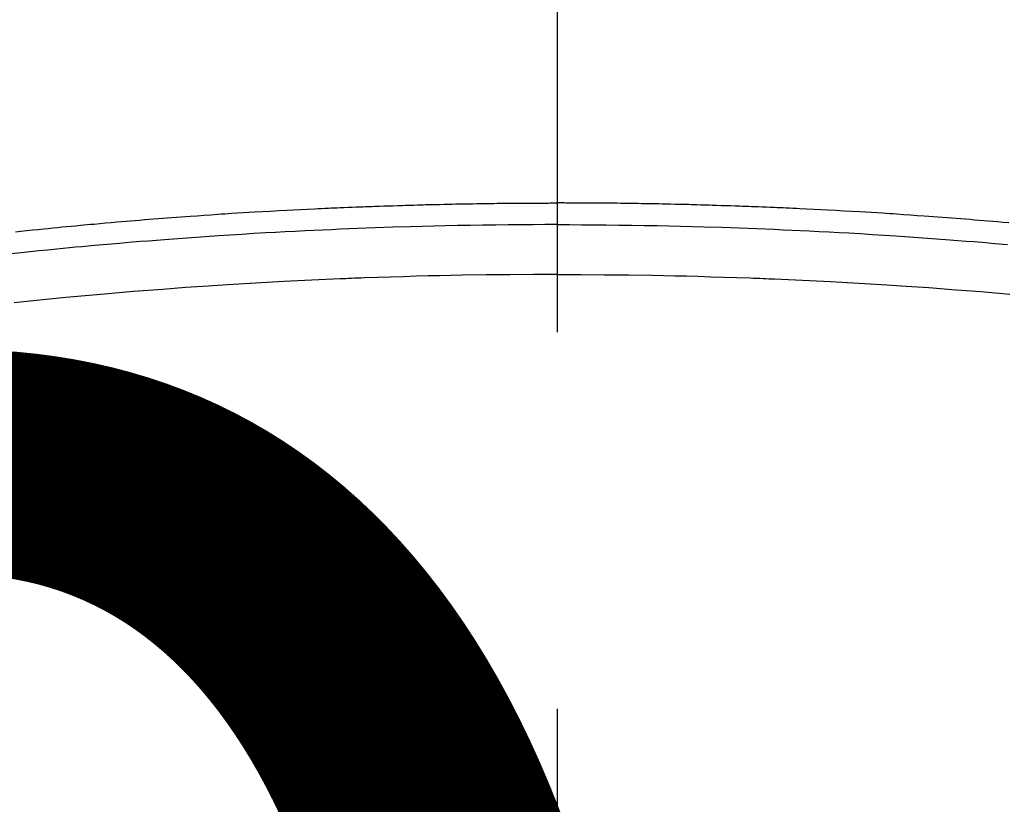
# Model space of a CAD drawing. Extents: x 0 to 26473, y -11045 to -2175.
# Drawn here: x 2921 to 2937, y -4339 to -4326 of the extents above; entities that cross this region are included whole.
import ezdxf

# ---------------------------------------------------------------- set-up
doc = ezdxf.new("R2010")
doc.units = 0
doc.header["$LTSCALE"] = 50
doc.header["$MEASUREMENT"] = 0
doc.linetypes.add('CENTER2', pattern=[1.125, 0.75, -0.125, 0.125, -0.125])
doc.layers.get('0').update_dxf_attribs({"linetype": 'CONTINUOUS'})
doc.layers.get('DEFPOINTS').update_dxf_attribs({"color": 146, "linetype": 'CONTINUOUS'})
doc.layers.add('150-機器', color=8, linetype='CONTINUOUS')
doc.styles.add('KH001', font='txt')
doc.dimstyles.new('KH1xx015', dxfattribs={"dimscale": 10, "dimtxt": 3.8, "dimasz": 0.8, "dimexe": 0.3, "dimexo": 1.2, "dimgap": 0.5, "dimtad": 3, "dimdec": 1, "dimdsep": 46, "dimlunit": 6, "dimtxsty": 'KH001', "dimblk": 'DOT', "dimcen": 1, "dimdle": 1, "dimclrd": 256, "dimclre": 256, "dimclrt": 256, "dimadec": 0, "dimazin": 0, "dimtfac": 1, "dimtdec": 1, "dimtix": 1, "dimtmove": 2, "dimatfit": 3, "dimldrblk": 'CLOSEDBLANK', "dimfxl": 1, "dimtolj": 1, "dimtzin": 0, "dimlwd": -1, "dimlwe": -1, "dimarcsym": 0})

# ---------------------------------------------------------------- blocks, each defined once
blk = doc.blocks.new('F402_H')
at = {"layer": '150-機器', "color": 161, "linetype": 'CENTER2'}
blk.add_line((0, 136.026), (0, -355.416), dxfattribs=at)
at = {"layer": '150-機器', "color": 13, "linetype": 'Continuous'}
for points in [[(-8.995, -249.807), (-8.901, -249.797), (-8.807, -249.787), (-8.712, -249.778), (-8.618, -249.768), (-8.524, -249.758), (-8.448, -249.751), (-8.372, -249.743), (-8.296, -249.736), (-8.221, -249.728), (-8.145, -249.721), (-8.068, -249.714), (-7.992, -249.707), (-7.916, -249.699), (-7.86, -249.694), (-7.803, -249.689), (-7.746, -249.684), (-7.689, -249.679), (-7.594, -249.67), (-7.499, -249.661), (-7.404, -249.653), (-7.309, -249.645), (-7.233, -249.638), (-7.157, -249.632), (-7.081, -249.626), (-7.005, -249.62), (-6.929, -249.613), (-6.853, -249.607), (-6.777, -249.601), (-6.701, -249.595), (-6.625, -249.589), (-6.549, -249.583), (-6.472, -249.577), (-6.396, -249.571), (-6.32, -249.565), (-6.244, -249.56), (-6.168, -249.554), (-6.092, -249.549), (-5.978, -249.541), (-5.863, -249.533), (-5.749, -249.525), (-5.634, -249.517), (-5.577, -249.513), (-5.52, -249.509), (-5.463, -249.506), (-5.406, -249.502), (-5.311, -249.496), (-5.215, -249.49), (-5.12, -249.485), (-5.024, -249.479), (-4.89, -249.471), (-4.757, -249.464), (-4.623, -249.456), (-4.489, -249.449), (-4.375, -249.443), (-4.26, -249.437), (-4.145, -249.432), (-4.03, -249.426), (-3.972, -249.423), (-3.914, -249.421), (-3.857, -249.418), (-3.799, -249.415), (-3.751, -249.413), (-3.702, -249.411), (-3.653, -249.409), (-3.605, -249.407), (-3.538, -249.404), (-3.472, -249.402), (-3.405, -249.399), (-3.339, -249.396), (-3.3, -249.395), (-3.261, -249.393), (-3.223, -249.392), (-3.184, -249.39), (-3.146, -249.389), (-3.107, -249.387), (-3.069, -249.386), (-3.03, -249.384), (-3.011, -249.384), (-2.992, -249.383), (-2.973, -249.383), (-2.954, -249.382), (-2.877, -249.38), (-2.8, -249.378), (-2.723, -249.375), (-2.646, -249.372), (-2.608, -249.371), (-2.57, -249.37), (-2.531, -249.369), (-2.493, -249.367), (-2.435, -249.366), (-2.378, -249.364), (-2.32, -249.362), (-2.262, -249.36), (-2.224, -249.359), (-2.186, -249.358), (-2.147, -249.357), (-2.109, -249.356), (-2.032, -249.355), (-1.956, -249.353), (-1.879, -249.351), (-1.803, -249.349), (-1.745, -249.348), (-1.687, -249.347), (-1.63, -249.346), (-1.572, -249.345), (-1.515, -249.344), (-1.457, -249.343), (-1.399, -249.342), (-1.342, -249.341), (-1.284, -249.34), (-1.227, -249.339), (-1.169, -249.338), (-1.111, -249.337), (-1.054, -249.337), (-0.996, -249.336), (-0.939, -249.336), (-0.881, -249.335), (-0.824, -249.335), (-0.766, -249.334), (-0.709, -249.334), (-0.652, -249.333), (-0.613, -249.333), (-0.575, -249.333), (-0.536, -249.333), (-0.498, -249.332), (-0.456, -249.332), (-0.413, -249.332), (-0.371, -249.332), (-0.328, -249.331), (-0.304, -249.331), (-0.279, -249.331), (-0.254, -249.331), (-0.229, -249.331), (-0.2, -249.331), (-0.172, -249.331), (-0.143, -249.331), (-0.114, -249.33), (-0.086, -249.33), (-0.057, -249.33), (-0.029, -249.33), (0, -249.33)], [(7.499, -249.661), (7.404, -249.653), (7.309, -249.645), (7.233, -249.638), (7.157, -249.632), (7.081, -249.626), (7.005, -249.62), (6.929, -249.613), (6.853, -249.607), (6.777, -249.601), (6.701, -249.595), (6.625, -249.589), (6.549, -249.583), (6.472, -249.577), (6.396, -249.571), (6.32, -249.565), (6.244, -249.56), (6.168, -249.554), (6.092, -249.549), (5.978, -249.541), (5.863, -249.533), (5.749, -249.525), (5.634, -249.517), (5.577, -249.513), (5.52, -249.509), (5.463, -249.506), (5.406, -249.502), (5.311, -249.496), (5.215, -249.49), (5.12, -249.485), (5.024, -249.479), (4.89, -249.471), (4.757, -249.464), (4.623, -249.456), (4.489, -249.449), (4.375, -249.443), (4.26, -249.437), (4.145, -249.432), (4.03, -249.426), (3.972, -249.423), (3.914, -249.421), (3.857, -249.418), (3.799, -249.415), (3.751, -249.413), (3.702, -249.411), (3.653, -249.409), (3.605, -249.407), (3.538, -249.404), (3.472, -249.402), (3.405, -249.399), (3.339, -249.396), (3.3, -249.395), (3.261, -249.393), (3.223, -249.392), (3.184, -249.39), (3.146, -249.389), (3.107, -249.387), (3.069, -249.386), (3.03, -249.384), (3.011, -249.384), (2.992, -249.383), (2.973, -249.383), (2.954, -249.382), (2.877, -249.38), (2.8, -249.378), (2.723, -249.375), (2.646, -249.372), (2.608, -249.371), (2.57, -249.37), (2.531, -249.369), (2.493, -249.367), (2.435, -249.366), (2.378, -249.364), (2.32, -249.362), (2.262, -249.36), (2.224, -249.359), (2.186, -249.358), (2.147, -249.357), (2.109, -249.356), (2.032, -249.355), (1.956, -249.353), (1.879, -249.351), (1.803, -249.349), (1.745, -249.348), (1.687, -249.347), (1.63, -249.346), (1.572, -249.345), (1.515, -249.344), (1.457, -249.343), (1.399, -249.342), (1.342, -249.341), (1.284, -249.34), (1.227, -249.339), (1.169, -249.338), (1.111, -249.337), (1.054, -249.337), (0.996, -249.336), (0.939, -249.336), (0.881, -249.335), (0.824, -249.335), (0.766, -249.334), (0.709, -249.334), (0.652, -249.333), (0.613, -249.333), (0.575, -249.333), (0.536, -249.333), (0.498, -249.332), (0.456, -249.332), (0.413, -249.332), (0.371, -249.332), (0.328, -249.331), (0.304, -249.331), (0.279, -249.331), (0.254, -249.331), (0.229, -249.331), (0.2, -249.331), (0.172, -249.331), (0.143, -249.331), (0.114, -249.33), (0.086, -249.33), (0.057, -249.33), (0.029, -249.33), (0, -249.33)], [(0, -249.69), (-0.203, -249.69), (-0.407, -249.691), (-0.61, -249.692), (-0.813, -249.693), (-1.024, -249.696), (-1.235, -249.699), (-1.446, -249.703), (-1.657, -249.706), (-1.853, -249.71), (-2.048, -249.715), (-2.244, -249.719), (-2.44, -249.724), (-2.731, -249.733), (-3.022, -249.743), (-3.314, -249.754), (-3.605, -249.766), (-3.749, -249.773), (-3.894, -249.779), (-4.039, -249.786), (-4.183, -249.793), (-4.348, -249.802), (-4.513, -249.81), (-4.678, -249.819), (-4.843, -249.828), (-5.037, -249.839), (-5.232, -249.851), (-5.427, -249.863), (-5.621, -249.876), (-5.846, -249.891), (-6.07, -249.907), (-6.295, -249.923), (-6.519, -249.94), (-6.653, -249.95), (-6.787, -249.961), (-6.922, -249.972), (-7.056, -249.983), (-7.264, -250), (-7.473, -250.019), (-7.681, -250.037), (-7.889, -250.057), (-7.994, -250.066), (-8.098, -250.076), (-8.202, -250.086), (-8.306, -250.096), (-8.455, -250.111), (-8.603, -250.126), (-8.751, -250.141), (-8.9, -250.156), (-9.063, -250.174)], [(0, -249.69), (0.203, -249.69), (0.407, -249.691), (0.61, -249.692), (0.813, -249.693), (1.024, -249.696), (1.235, -249.699), (1.446, -249.703), (1.657, -249.706), (1.853, -249.71), (2.048, -249.715), (2.244, -249.719), (2.44, -249.724), (2.731, -249.733), (3.022, -249.743), (3.314, -249.754), (3.605, -249.766), (3.749, -249.773), (3.894, -249.779), (4.039, -249.786), (4.183, -249.793), (4.348, -249.802), (4.513, -249.81), (4.678, -249.819), (4.843, -249.828), (5.037, -249.839), (5.232, -249.851), (5.427, -249.863), (5.621, -249.876), (5.846, -249.891), (6.07, -249.907), (6.295, -249.923), (6.519, -249.94), (6.653, -249.95), (6.787, -249.961), (6.922, -249.972), (7.056, -249.983), (7.264, -250), (7.473, -250.019)], [(0, -250.515), (-0.394, -250.517), (-0.787, -250.52), (-1.181, -250.524), (-1.574, -250.529), (-1.764, -250.533), (-1.954, -250.537), (-2.143, -250.541), (-2.333, -250.546), (-2.55, -250.553), (-2.767, -250.559), (-2.984, -250.567), (-3.201, -250.574), (-3.255, -250.576), (-3.309, -250.578), (-3.363, -250.58), (-3.417, -250.582), (-3.464, -250.584), (-3.511, -250.586), (-3.558, -250.588), (-3.605, -250.59), (-4.072, -250.611), (-4.539, -250.635), (-5.005, -250.66), (-5.472, -250.688), (-5.553, -250.693), (-5.633, -250.698), (-5.714, -250.703), (-5.795, -250.709), (-5.984, -250.722), (-6.172, -250.735), (-6.361, -250.749), (-6.549, -250.763), (-6.791, -250.781), (-7.033, -250.801), (-7.275, -250.821), (-7.516, -250.841), (-7.838, -250.87), (-8.159, -250.9), (-8.481, -250.932), (-8.802, -250.964), (-8.909, -250.975), (-9.015, -250.986)], [(0, -250.515), (0.394, -250.517), (0.787, -250.52), (1.181, -250.524), (1.574, -250.529), (1.764, -250.533), (1.954, -250.537), (2.143, -250.541), (2.333, -250.546), (2.55, -250.553), (2.767, -250.559), (2.984, -250.567), (3.201, -250.574), (3.255, -250.576), (3.309, -250.578), (3.363, -250.58), (3.417, -250.582), (3.464, -250.584), (3.511, -250.586), (3.558, -250.588), (3.605, -250.59), (4.072, -250.611), (4.539, -250.635), (5.005, -250.66), (5.472, -250.688), (5.553, -250.693), (5.633, -250.698), (5.714, -250.703), (5.795, -250.709), (5.984, -250.722), (6.172, -250.735), (6.361, -250.749), (6.549, -250.763), (6.791, -250.781), (7.033, -250.801), (7.275, -250.821), (7.516, -250.841)]]:
    blk.add_lwpolyline(points, dxfattribs=at)
blk = doc.blocks.new('_Dot')
at = {"color": 0, "linetype": 'ByBlock', "lineweight": -2}
blk.add_line((-0.5, 0), (-1, 0), dxfattribs=at)
at = {"color": 0, "linetype": 'ByBlock', "const_width": 0.5}
blk.add_lwpolyline([(-0.25, 0, 1), (0.25, 0, 1)], format="xyb", close=True, dxfattribs=at)
blk = doc.blocks.new('*D56')
at = {"layer": 'DEFPOINTS', "transparency": 16777216}
for p, q in [((2439.52, -4638.058), (2439.52, -4372.297)), ((3339.52, -4638.058), (3339.52, -4372.297)), ((2447.52, -4375.297), (3331.52, -4375.297))]:
    blk.add_line(p, q, dxfattribs=at)
at = {"layer": 'DEFPOINTS', "color": 0, "transparency": 16777216}
for p in [(3339.52, -4375.297), (2439.52, -4650.058), (3339.52, -4650.058)]:
    blk.add_point(p, dxfattribs=at)
at = {"layer": 'DEFPOINTS', "transparency": 16777216, "xscale": 8, "yscale": 8, "zscale": 8, "rotation": 180}
blk.add_blockref('_Dot', (2439.52, -4375.297), dxfattribs=at)
at = {"layer": 'DEFPOINTS', "transparency": 16777216, "xscale": 8, "yscale": 8, "zscale": 8}
blk.add_blockref('_Dot', (3339.52, -4375.297), dxfattribs=at)
at = {"layer": 'DEFPOINTS', "transparency": 16777216, "insert": (2919.52, -4351.297), "char_height": 38, "attachment_point": 5, "style": 'KH001'}
blk.add_mtext('\\A1;900', dxfattribs=at)
blk = doc.blocks.new('_ClosedBlank')
at = {"color": 0, "linetype": 'ByBlock', "lineweight": -2}
for p, q in [((-1, 0.1667), (0, 0)), ((-1, 0.1667), (-1, -0.1667)), ((0, 0), (-1, -0.1667))]:
    blk.add_line(p, q, dxfattribs=at)

msp = doc.modelspace()

# ---------------------------------------------------------------- linework, layer by layer
at = {"layer": '150-機器', "color": 13}
for radius in [90.5, 80.5]:
    msp.add_circle((2929.52, -4285.058), radius, dxfattribs=at)

# ---------------------------------------------------------------- block references
at = {"layer": '150-機器'}
msp.add_blockref('F402_H', (2929.512, -4079.866), dxfattribs=at)

# ---------------------------------------------------------------- dimensions: what is measured, and where the dimension line sits
at = {"layer": 'DEFPOINTS'}
dim = msp.add_linear_dim(base=(3339.52, -4375.297), p1=(2439.52, -4650.058), p2=(3339.52, -4650.058), dimstyle='KH1xx015', dxfattribs=at)
dim.commit()
dim.dimension.update_dxf_attribs({"geometry": '*D56', "text_midpoint": (2919.52, -4351.297), "dimtype": 128})

doc.saveas('drawing.dxf')
